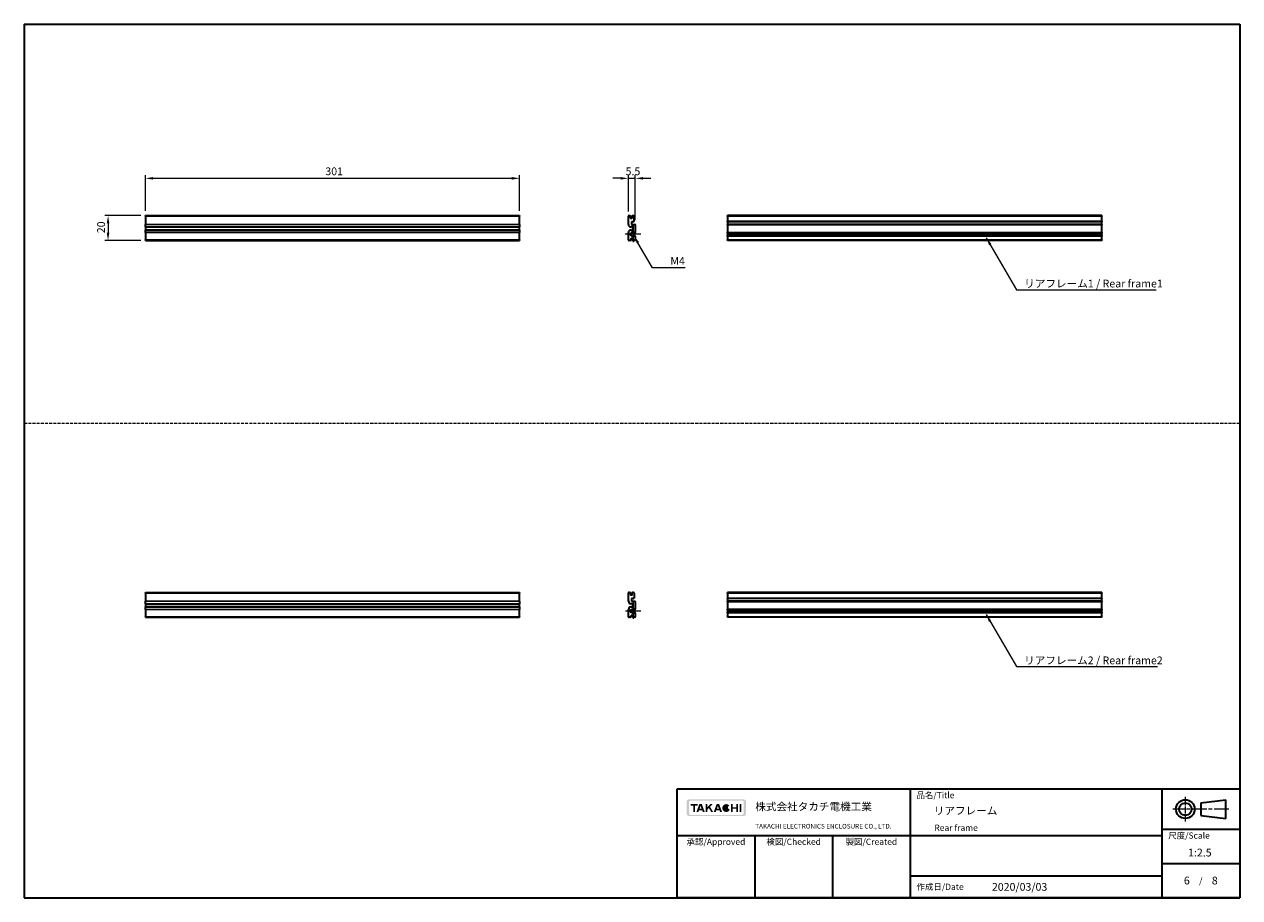
# Model space of a CAD drawing. Units: millimetres. Extents: x 0 to 10236, y 0 to 1405.
# Drawn here: x 6893 to 7870, y 0 to 703 of the extents above; entities that cross this region are included whole.
import ezdxf
from ezdxf.enums import TextEntityAlignment as Align

# ---------------------------------------------------------------- set-up
doc = ezdxf.new("R2010")
doc.units = ezdxf.units.MM
doc.linetypes.add('CHAIN', pattern=[0.3543, 0.2362, -0.0295, 0.0591, -0.0295])
doc.linetypes.add('DASH_DOT', pattern=[0.37, 0.24, -0.06, 0.01, -0.06])
for name, color, linetype, lineweight in [('Border (ISO)', 7, 'Continuous', 35), ('Dimension (ISO)', 7, 'Continuous', 18), ('Dimension (ISO) @ 1', 7, 'Continuous', 18), ('Sketch Geometry (ISO)', 7, 'Continuous', 18), ('Symbol (ISO)', 7, 'Continuous', 18), ('Symbol (ISO) @ 1', 7, 'Continuous', 18), ('Title (ISO)', 7, 'Continuous', 35), ('Visible (ISO)', 7, 'Continuous', 35), ('Visible Narrow (ISO)', 7, 'Continuous', 25)]:
    doc.layers.add(name, color=color, linetype=linetype, lineweight=lineweight)
doc.layers.add('Center Mark (ISO)', color=7, linetype='Continuous', lineweight=18, true_color=0x80ffff)
doc.layers.add('Hatch (ISO)', color=1, linetype='Continuous', lineweight=18, true_color=0xff0000)
doc.styles.add('Note Text (TK)', font='MS PGothic.ttf')
doc.styles.add('文字スタイル67', font='arial.ttf')
doc.dimstyles.new('Default - Method 1b (TK)', dxfattribs={"dimscale": 3, "dimtxt": 2.5, "dimasz": 2.5, "dimexe": 1, "dimexo": 1.5, "dimgap": 1, "dimtad": 1, "dimtoh": 1, "dimrnd": 1e-08, "dimdsep": 46, "dimtxsty": 'Note Text (TK)', "dimcen": 0.09, "dimdle": 5, "dimclrd": 100, "dimclre": 100, "dimclrt": 7, "dimadec": 1, "dimazin": 1, "dimtfac": 1, "dimtmove": 0, "dimatfit": 3, "dimfxl": 0, "dimtolj": 1, "dimlwd": -1, "dimlwe": -1, "dimarcsym": 0})
doc.dimstyles.new('Default - Method 1b (TK)$7', dxfattribs={"dimscale": 3, "dimtxt": 2.5, "dimasz": 2.5, "dimexe": 1, "dimexo": 1.5, "dimgap": 1, "dimtad": 1, "dimtoh": 1, "dimrnd": 1e-08, "dimdsep": 46, "dimtxsty": 'Note Text (TK)', "dimcen": 0.09, "dimdle": 5, "dimclrd": 256, "dimclre": 100, "dimclrt": 7, "dimadec": 1, "dimazin": 1, "dimtfac": 1, "dimtmove": 0, "dimatfit": 3, "dimfxl": 0, "dimtolj": 1, "dimlwd": -1, "dimlwe": -1, "dimarcsym": 0})

# ---------------------------------------------------------------- blocks, each defined once
blk = doc.blocks.new('図面枠 tk図枠')
at = {"layer": 'Border (ISO)'}
for p, q in [((14.5, 289), (405.5, 289)), ((14.5, 289), (14.5, 8)), ((405.5, 289), (405.5, 8)), ((14.5, 8), (405.5, 8))]:
    blk.add_line(p, q, dxfattribs=at)
blk = doc.blocks.new('表題欄 tk表題欄')
at = {"layer": 'Hatch (ISO)'}
h = blk.add_hatch(color=256, dxfattribs=at)
edge = h.paths.add_edge_path(flags=0)
edge.add_arc((95.58, 236.3), 0.596, 270, 360)
edge.add_line((96.17, 236.3), (96.17, 239.71))
edge.add_arc((95.58, 239.71), 0.596, 0, 90)
edge.add_line((95.58, 240.31), (79.14, 240.31))
edge.add_arc((79.14, 239.71), 0.596, 90, 180)
edge.add_line((78.54, 239.71), (78.54, 236.3))
edge.add_arc((79.14, 236.3), 0.596, 180, 270)
edge.add_line((79.14, 235.7), (95.58, 235.7))
edge = h.paths.add_edge_path()
edge.add_line((77.84, 239.96), (77.84, 236.05))
edge.add_arc((78.54, 236.05), 0.702, 180, 270)
edge.add_line((78.54, 235.35), (96.17, 235.35))
edge.add_arc((96.17, 236.05), 0.702, 270, 360)
edge.add_line((96.87, 236.05), (96.87, 239.96))
edge.add_arc((96.17, 239.96), 0.702, 0, 90)
edge.add_line((96.17, 240.66), (78.54, 240.66))
edge.add_arc((78.54, 239.96), 0.702, 90, 180)
for points in [[(79.07, 239.15), (79.07, 238.66), (79.92, 238.66), (79.92, 236.66), (80.51, 236.66), (80.51, 238.66), (81.36, 238.66), (81.36, 239.15)], [(85.68, 236.66), (84.94, 237.89), (84.42, 237.32), (84.42, 236.66), (83.9, 236.66), (83.9, 239.15), (84.42, 239.15), (84.42, 238.1), (85.39, 239.15), (86.11, 239.15), (85.32, 238.3), (86.3, 236.66)], [(92.09, 239.15), (92.09, 236.66), (92.61, 236.66), (92.61, 237.66), (93.77, 237.66), (93.77, 236.66), (94.29, 236.66), (94.29, 239.15), (93.77, 239.15), (93.77, 238.15), (92.61, 238.15), (92.61, 239.15)], [(94.84, 239.15), (94.84, 236.66), (95.36, 236.66), (95.36, 239.15)]]:
    blk.add_hatch(color=256, dxfattribs=at).paths.add_polyline_path(points)
h = blk.add_hatch(color=256, dxfattribs=at)
h.paths.add_polyline_path([(82.59, 237.71), (81.95, 237.71), (82.27, 238.58)], flags=0)
h.paths.add_polyline_path([(82.78, 237.2), (81.76, 237.2), (81.57, 236.66), (80.95, 236.66), (81.86, 239.15), (82.68, 239.15), (83.59, 236.66), (82.98, 236.66)])
h = blk.add_hatch(color=256, dxfattribs=at)
h.paths.add_polyline_path([(87.53, 237.71), (88.16, 237.71), (87.85, 238.58)], flags=0)
h.paths.add_polyline_path([(87.14, 236.66), (87.34, 237.2), (88.35, 237.2), (88.55, 236.66), (89.17, 236.66), (88.25, 239.15), (87.44, 239.15), (86.52, 236.66)])
h = blk.add_hatch(color=256, dxfattribs=at)
edge = h.paths.add_edge_path()
edge.add_arc((90.52, 237.9), 1.27, 38.5505, 336.582)
edge.add_line((91.69, 237.4), (91.17, 237.62))
edge.add_ellipse((90.52, 237.9), major_axis=(0, -0.8), ratio=0.867347, start_angle=124.651, end_angle=429.4109, ccw=False)
edge.add_line((91.09, 238.36), (91.52, 238.7))
at = {"layer": 'Title (ISO)'}
for p, q in [((74.71, 244.05), (255.71, 244.05)), ((74.71, 209.05), (74.71, 244.05)), ((149.71, 244.05), (149.71, 209.05)), ((230.71, 244.05), (230.71, 209.05)), ((255.71, 244.05), (255.71, 209.05)), ((243.21, 239.55), (251.21, 240.55)), ((243.21, 239.55), (243.21, 235.55)), ((251.21, 234.55), (251.21, 240.55)), ((243.21, 235.55), (251.21, 234.55)), ((230.71, 231.05), (255.71, 231.05)), ((74.71, 229.05), (230.71, 229.05)), ((99.71, 229.05), (99.71, 209.05)), ((124.71, 229.05), (124.71, 209.05)), ((230.71, 220.05), (255.71, 220.05)), ((149.71, 216.05), (230.71, 216.05)), ((255.71, 209.05), (74.71, 209.05))]:
    blk.add_line(p, q, dxfattribs=at)
at = {"layer": 'Title (ISO)', "color": 4, "linetype": 'CHAIN', "lineweight": 18, "ltscale": 8.88956, "true_color": 0x00ffff}
blk.add_line((238.21, 241.55), (238.21, 233.55), dxfattribs=at)
at = {"layer": 'Title (ISO)', "color": 4, "linetype": 'CHAIN', "lineweight": 18, "ltscale": 20.001633, "true_color": 0x00ffff}
blk.add_line((252.21, 237.55), (234.21, 237.55), dxfattribs=at)
at = {"layer": 'Title (ISO)'}
for radius in [3, 2]:
    blk.add_circle((238.21, 237.55), radius, dxfattribs=at)
at = {"layer": 'Title (ISO)', "color": 1, "true_color": 0xff0000, "char_height": 2, "line_spacing_factor": 1.5, "style": 'Note Text (TK)'}
for s, insert, attachment_point in [('\\fＭＳ Ｐゴシック|b0|i0;\\H2.0000;品名/Title', (151.71, 242.05), 4), ('\\fＭＳ Ｐゴシック|b0|i0;\\H2.0000;承認/Approved', (87.21, 227.05), 5), ('\\fＭＳ Ｐゴシック|b0|i0;\\H2.0000;検図/Checked', (112.21, 227.05), 5), ('\\fＭＳ Ｐゴシック|b0|i0;\\H2.0000;製図/Created', (137.21, 227.05), 5), ('\\fＭＳ Ｐゴシック|b0|i0;\\H2.0000;尺度/Scale', (232.71, 229.05), 4), ('\\fＭＳ Ｐゴシック|b0|i0;\\H2.0000;作成日/Date', (151.71, 212.55), 4)]:
    blk.add_mtext(s, dxfattribs=dict(at, insert=insert, attachment_point=attachment_point))
at = {"layer": 'Title (ISO)', "color": 7, "line_spacing_factor": 1.5, "style": 'Note Text (TK)'}
for s, insert, char_height, attachment_point in [('株式会社タカチ電機工業', (99.87, 238.05), 2.5, 4), ('\\fArial|b0|i0;\\H1.4986;TAKACHI ELECTRONICS ENCLOSURE CO., LTD.', (99.87, 232.05), 1.4986, 4), ('\\fＭＳ Ｐゴシック|b0|i0;\\H2.0000;/', (243.21, 214.55), 2, 5)]:
    blk.add_mtext(s, dxfattribs=dict(at, insert=insert, char_height=char_height, attachment_point=attachment_point))
at = {"layer": 'Title (ISO)', "color": 7}
for tag, p, height, style in [('<品名>_001', (157.54, 235.73), 2.5, 'Note Text (TK)'), ('<Title>_001', (157.49, 230.55), 2, '文字スタイル67'), ('<ページ_No.>_001', (237.95, 213.3), 2.5, 'Note Text (TK)'), ('<総ページ数>_001', (246.8, 213.3), 2.5, 'Note Text (TK)'), ('作成日_001', (175.62, 211.28), 2.5, 'Note Text (TK)')]:
    blk.add_attdef(tag, p, '', height=height, dxfattribs=dict(at, style=style))
at = {"layer": 'Title (ISO)', "color": 7, "style": 'Note Text (TK)'}
blk.add_attdef('<尺度>', text='', height=2.5, dxfattribs=at).set_placement((243.21, 223.55), align=Align.MIDDLE_CENTER)
blk = doc.blocks.new('*D103')
at = {"layer": 'Defpoints', "color": 0, "transparency": 16777216}
for p in [(7291.28, 578.96), (6990.28, 548.96), (7291.28, 548.96)]:
    blk.add_point(p, dxfattribs=at)
at = {"layer": 'Dimension (ISO)', "color": 100, "transparency": 16777216}
for p, q in [((6990.28, 552.71), (6990.28, 581.46)), ((6996.53, 578.96), (7285.03, 578.96)), ((7291.28, 552.71), (7291.28, 581.46))]:
    blk.add_line(p, q, dxfattribs=at)
for points in [[(6996.53, 580), (6996.53, 577.92), (6990.28, 578.96)], [(7285.03, 580), (7285.03, 577.92), (7291.28, 578.96)]]:
    blk.add_solid(points, dxfattribs=at)
at = {"layer": 'Dimension (ISO)', "color": 7, "transparency": 16777216, "insert": (7135.04, 584.59), "char_height": 6.25, "attachment_point": 4, "style": 'Note Text (TK)'}
blk.add_mtext('\\A1;301', dxfattribs=at)
blk = doc.blocks.new('*D104')
at = {"layer": 'Defpoints', "color": 0, "transparency": 16777216}
for p in [(6990.28, 548.96), (6960.28, 528.96), (6990.28, 528.96)]:
    blk.add_point(p, dxfattribs=at)
at = {"layer": 'Dimension (ISO)', "color": 100, "transparency": 16777216}
for p, q in [((6986.53, 548.96), (6957.78, 548.96)), ((6960.28, 542.71), (6960.28, 535.21)), ((6986.53, 528.96), (6957.78, 528.96))]:
    blk.add_line(p, q, dxfattribs=at)
for points in [[(6959.24, 542.71), (6961.32, 542.71), (6960.28, 548.96)], [(6959.24, 535.21), (6961.32, 535.21), (6960.28, 528.96)]]:
    blk.add_solid(points, dxfattribs=at)
at = {"layer": 'Dimension (ISO)', "color": 7, "transparency": 16777216, "insert": (6954.65, 534.81), "char_height": 6.25, "attachment_point": 4, "rotation": 90, "style": 'Note Text (TK)'}
blk.add_mtext('\\A1;20', dxfattribs=at)
blk = doc.blocks.new('*D105')
at = {"layer": 'Defpoints', "color": 0, "transparency": 16777216}
for p in [(7384.28, 578.96), (7378.78, 548.46), (7384.28, 541.46)]:
    blk.add_point(p, dxfattribs=at)
at = {"layer": 'Dimension (ISO)', "color": 100, "transparency": 16777216}
for p, q in [((7372.53, 578.96), (7366.28, 578.96)), ((7378.78, 552.21), (7378.78, 581.46)), ((7378.78, 578.96), (7384.28, 578.96)), ((7384.28, 545.21), (7384.28, 581.46)), ((7390.53, 578.96), (7396.78, 578.96))]:
    blk.add_line(p, q, dxfattribs=at)
for points in [[(7372.53, 580), (7372.53, 577.92), (7378.78, 578.96)], [(7390.53, 580), (7390.53, 577.92), (7384.28, 578.96)]]:
    blk.add_solid(points, dxfattribs=at)
at = {"layer": 'Dimension (ISO)', "color": 7, "transparency": 16777216, "insert": (7376.53, 584.59), "char_height": 6.25, "attachment_point": 4, "style": 'Note Text (TK)'}
blk.add_mtext('\\A1;5.5', dxfattribs=at)
blk = doc.blocks.new('*D106')
at = {"layer": 'Defpoints', "color": 0, "transparency": 16777216}
for p in [(7382.53, 533.96), (7383.34, 532.56)]:
    blk.add_point(p, dxfattribs=at)
at = {"layer": 'Dimension (ISO)', "color": 100, "transparency": 16777216}
for p, q in [((7398.17, 506.89), (7386.47, 527.15)), ((7424.41, 506.89), (7398.17, 506.89))]:
    blk.add_line(p, q, dxfattribs=at)
blk.add_solid([(7387.37, 527.67), (7385.57, 526.63), (7383.34, 532.56)], dxfattribs=at)
at = {"layer": 'Dimension (ISO)', "color": 7, "transparency": 16777216, "insert": (7410.63, 512.51), "char_height": 6.25, "attachment_point": 4, "style": 'Note Text (TK)'}
blk.add_mtext('\\A1; \\fＭＳ Ｐゴシック|b0|i0;\\H6.2500;M4', dxfattribs=at)

msp = doc.modelspace()

# ---------------------------------------------------------------- linework, layer by layer
at = {"layer": 'Center Mark (ISO)', "linetype": 'CHAIN', "ltscale": 6.276444}
for p, q in [((7382.5329, 541.8343), (7382.5329, 527.7133)), ((7382.6025, 238.7534), (7382.6025, 224.6324))]:
    msp.add_line(p, q, dxfattribs=at)
at = {"layer": 'Center Mark (ISO)', "linetype": 'CHAIN', "ltscale": 5.555937}
for p, q in [((7388.7829, 533.9633), (7376.2829, 533.9633)), ((7388.8525, 230.8824), (7376.3525, 230.8824))]:
    msp.add_line(p, q, dxfattribs=at)
at = {"layer": 'Sketch Geometry (ISO)', "color": 4, "linetype": 'DASH_DOT', "lineweight": 18, "ltscale": 9.032109, "true_color": 0x00ffff}
msp.add_line((6892.9396, 381.9951), (7870.4396, 381.9951), dxfattribs=at)
at = {"layer": 'Visible (ISO)'}
for p, q in [((6990.2773, 548.4633), (6990.2773, 548.9633)), ((6990.2773, 548.9633), (7291.2773, 548.9633)), ((6990.2773, 548.4633), (6990.2773, 541.8633)), ((7291.2773, 548.9633), (7291.2773, 548.4633)), ((7291.2773, 541.8633), (7291.2773, 548.4633)), ((7378.7829, 541.8633), (7378.7829, 548.4633)), ((7379.2829, 548.9633), (7379.9829, 548.9633)), ((7380.2829, 548.6633), (7380.2829, 547.2633)), ((7381.7829, 547.2633), (7381.7829, 548.6633)), ((7382.0829, 548.9633), (7382.7829, 548.9633)), ((7383.2829, 548.4633), (7383.2829, 544.4633)), ((7759.5841, 548.9633), (7458.5841, 548.9633)), ((7458.5841, 548.4633), (7458.5841, 548.9633)), ((7458.5841, 548.4633), (7458.5841, 544.4633)), ((7759.5841, 548.9633), (7759.5841, 548.4633)), ((7759.5841, 544.4633), (7759.5841, 548.4633)), ((6990.2773, 539.8633), (6990.2773, 541.8633)), ((6990.2773, 539.8633), (6990.2773, 539.5633)), ((6990.2773, 539.8633), (7291.2773, 539.8633)), ((6990.2773, 539.5633), (6990.2773, 537.6633)), ((6990.2773, 537.6633), (6990.2773, 537.3633)), ((7291.2773, 541.8633), (7291.2773, 539.8633)), ((7291.2773, 539.5633), (7291.2773, 539.8633)), ((7291.2773, 537.6633), (7291.2773, 539.5633)), ((7291.2773, 537.3633), (7291.2773, 537.6633)), ((7380.5829, 546.9633), (7381.4829, 546.9633)), ((7381.9829, 539.8633), (7380.7829, 539.8633)), ((7382.8829, 544.0633), (7381.2829, 544.0633)), ((7381.2829, 544.0633), (7381.2829, 541.8633)), ((7381.2829, 541.8633), (7383.8829, 541.8633)), ((7382.2829, 537.6633), (7382.2829, 539.5633)), ((7384.2829, 541.4633), (7384.2829, 535.439)), ((7458.5841, 544.0633), (7458.5841, 544.4633)), ((7759.5841, 544.0633), (7458.5841, 544.0633)), ((7458.5841, 544.0633), (7458.5841, 541.8633)), ((7759.5841, 541.8633), (7458.5841, 541.8633)), ((7458.5841, 541.4633), (7458.5841, 541.8633)), ((7458.5841, 541.4633), (7458.5841, 535.439)), ((7759.5841, 544.4633), (7759.5841, 544.0633)), ((7759.5841, 541.8633), (7759.5841, 544.0633)), ((7759.5841, 541.8633), (7759.5841, 541.4633)), ((7759.5841, 535.439), (7759.5841, 541.4633)), ((6990.2773, 535.3633), (6990.2773, 537.3633)), ((6990.2773, 537.3633), (7291.2773, 537.3633)), ((6990.2773, 535.3633), (6990.2773, 529.4633)), ((6990.2773, 528.9633), (6990.2773, 529.4633)), ((6990.2773, 528.9633), (7291.2773, 528.9633)), ((7291.2773, 537.3633), (7291.2773, 535.3633)), ((7291.2773, 529.4633), (7291.2773, 535.3633)), ((7291.2773, 529.4633), (7291.2773, 528.9633)), ((7378.7829, 529.4633), (7378.7829, 535.3633)), ((7380.4829, 528.9633), (7379.2829, 528.9633)), ((7380.7829, 537.3633), (7381.9829, 537.3633)), ((7380.7829, 530.1633), (7380.7829, 529.2633)), ((7381.9829, 530.4633), (7381.0829, 530.4633)), ((7382.2829, 529.2633), (7382.2829, 530.1633)), ((7383.7829, 528.9633), (7382.5829, 528.9633)), ((7384.2829, 532.4877), (7384.2829, 529.4633)), ((7458.5841, 535.039), (7458.5841, 535.439)), ((7759.5841, 535.039), (7458.5841, 535.039)), ((7458.5841, 534.7707), (7458.5841, 535.039)), ((7458.5841, 534.7113), (7458.5841, 534.7707)), ((7470.3841, 534.7707), (7458.5841, 534.7707)), ((7458.5841, 534.7113), (7458.5841, 533.2153)), ((7759.5841, 534.7113), (7458.5841, 534.7113)), ((7458.5841, 533.1559), (7458.5841, 533.2153)), ((7759.5841, 533.2153), (7458.5841, 533.2153)), ((7458.5841, 533.1559), (7470.3841, 533.1559)), ((7458.5841, 532.8877), (7458.5841, 533.1559)), ((7458.5841, 532.4877), (7458.5841, 532.8877)), ((7759.5841, 532.8877), (7458.5841, 532.8877)), ((7458.5841, 532.4877), (7458.5841, 529.4633)), ((7458.5841, 528.9633), (7458.5841, 529.4633)), ((7759.5841, 528.9633), (7458.5841, 528.9633)), ((7470.3841, 535.039), (7470.3841, 534.8458)), ((7470.3841, 534.7707), (7470.3841, 534.8458)), ((7470.3841, 533.0808), (7470.3841, 533.1559)), ((7470.3841, 533.0808), (7470.3841, 532.8877)), ((7747.7841, 534.8458), (7747.7841, 535.039)), ((7747.7841, 534.8458), (7747.7841, 534.7707)), ((7759.5841, 534.7707), (7747.7841, 534.7707)), ((7747.7841, 533.1559), (7759.5841, 533.1559)), ((7747.7841, 533.1559), (7747.7841, 533.0808)), ((7747.7841, 532.8877), (7747.7841, 533.0808)), ((7759.5841, 535.439), (7759.5841, 535.039)), ((7759.5841, 535.039), (7759.5841, 534.7707)), ((7759.5841, 534.7707), (7759.5841, 534.7113)), ((7759.5841, 533.2153), (7759.5841, 534.7113)), ((7759.5841, 533.2153), (7759.5841, 533.1559)), ((7759.5841, 533.1559), (7759.5841, 532.8877)), ((7759.5841, 532.8877), (7759.5841, 532.4877)), ((7759.5841, 529.4633), (7759.5841, 532.4877)), ((7759.5841, 529.4633), (7759.5841, 528.9633)), ((6990.2773, 245.3824), (6990.2773, 245.8824)), ((6990.2773, 245.8824), (7291.2773, 245.8824)), ((6990.2773, 245.3824), (6990.2773, 238.7824)), ((7291.2773, 245.8824), (7291.2773, 245.3824)), ((7291.2773, 238.7824), (7291.2773, 245.3824)), ((7378.8525, 238.7824), (7378.8525, 245.3824)), ((7379.3525, 245.8824), (7380.0525, 245.8824)), ((7380.3525, 245.5824), (7380.3525, 244.1824)), ((7381.8525, 244.1824), (7381.8525, 245.5824)), ((7382.1525, 245.8824), (7382.8525, 245.8824)), ((7383.3525, 245.3824), (7383.3525, 241.3824)), ((7759.5066, 245.8824), (7458.5066, 245.8824)), ((7458.5066, 245.3824), (7458.5066, 245.8824)), ((7458.5066, 245.3824), (7458.5066, 241.3824)), ((7759.5066, 245.8824), (7759.5066, 245.3824)), ((7759.5066, 241.3824), (7759.5066, 245.3824)), ((6990.2773, 236.7824), (6990.2773, 238.7824)), ((6990.2773, 236.7824), (6990.2773, 236.4824)), ((6990.2773, 236.7824), (7291.2773, 236.7824)), ((6990.2773, 236.4824), (6990.2773, 234.5824)), ((7291.2773, 238.7824), (7291.2773, 236.7824)), ((7291.2773, 236.4824), (7291.2773, 236.7824)), ((7291.2773, 234.5824), (7291.2773, 236.4824)), ((7380.6525, 243.8824), (7381.5525, 243.8824)), ((7382.0525, 236.7824), (7380.8525, 236.7824)), ((7382.9525, 240.9824), (7381.3525, 240.9824)), ((7381.3525, 240.9824), (7381.3525, 238.7824)), ((7381.3525, 238.7824), (7383.9525, 238.7824)), ((7382.3525, 234.5824), (7382.3525, 236.4824)), ((7384.3525, 238.3824), (7384.3525, 232.3581)), ((7458.5066, 240.9824), (7458.5066, 241.3824)), ((7759.5066, 240.9824), (7458.5066, 240.9824)), ((7458.5066, 240.9824), (7458.5066, 238.7824)), ((7759.5066, 238.7824), (7458.5066, 238.7824)), ((7458.5066, 238.3824), (7458.5066, 238.7824)), ((7458.5066, 238.3824), (7458.5066, 232.3581)), ((7759.5066, 241.3824), (7759.5066, 240.9824)), ((7759.5066, 238.7824), (7759.5066, 240.9824)), ((7759.5066, 238.7824), (7759.5066, 238.3824)), ((7759.5066, 232.3581), (7759.5066, 238.3824)), ((6990.2773, 234.5824), (6990.2773, 234.2824)), ((6990.2773, 232.2824), (6990.2773, 234.2824)), ((6990.2773, 234.2824), (7291.2773, 234.2824)), ((6990.2773, 232.2824), (6990.2773, 226.3824)), ((6990.2773, 225.8824), (6990.2773, 226.3824)), ((6990.2773, 225.8824), (7291.2773, 225.8824)), ((7291.2773, 234.2824), (7291.2773, 234.5824)), ((7291.2773, 234.2824), (7291.2773, 232.2824)), ((7291.2773, 226.3824), (7291.2773, 232.2824)), ((7291.2773, 226.3824), (7291.2773, 225.8824)), ((7378.8525, 226.3824), (7378.8525, 232.2824)), ((7380.5525, 225.8824), (7379.3525, 225.8824)), ((7380.8525, 234.2824), (7382.0525, 234.2824)), ((7380.8525, 227.0824), (7380.8525, 226.1824)), ((7382.0525, 227.3824), (7381.1525, 227.3824)), ((7382.3525, 226.1824), (7382.3525, 227.0824)), ((7383.8525, 225.8824), (7382.6525, 225.8824)), ((7384.3525, 229.4068), (7384.3525, 226.3824)), ((7458.5066, 231.9581), (7458.5066, 232.3581)), ((7759.5066, 231.9581), (7458.5066, 231.9581)), ((7458.5066, 231.6898), (7458.5066, 231.9581)), ((7458.5066, 231.6304), (7458.5066, 231.6898)), ((7470.3066, 231.6898), (7458.5066, 231.6898)), ((7458.5066, 231.6304), (7458.5066, 230.1345)), ((7759.5066, 231.6304), (7458.5066, 231.6304)), ((7458.5066, 230.075), (7458.5066, 230.1345)), ((7759.5066, 230.1345), (7458.5066, 230.1345)), ((7458.5066, 230.075), (7470.3066, 230.075)), ((7458.5066, 229.8068), (7458.5066, 230.075)), ((7458.5066, 229.4068), (7458.5066, 229.8068)), ((7759.5066, 229.8068), (7458.5066, 229.8068)), ((7458.5066, 229.4068), (7458.5066, 226.3824)), ((7458.5066, 225.8824), (7458.5066, 226.3824)), ((7759.5066, 225.8824), (7458.5066, 225.8824)), ((7470.3066, 231.9581), (7470.3066, 231.7649)), ((7470.3066, 231.6898), (7470.3066, 231.7649)), ((7470.3066, 229.9999), (7470.3066, 230.075)), ((7470.3066, 229.9999), (7470.3066, 229.8068)), ((7747.7066, 231.7649), (7747.7066, 231.9581)), ((7747.7066, 231.7649), (7747.7066, 231.6898)), ((7759.5066, 231.6898), (7747.7066, 231.6898)), ((7747.7066, 230.075), (7759.5066, 230.075)), ((7747.7066, 230.075), (7747.7066, 229.9999)), ((7747.7066, 229.8068), (7747.7066, 229.9999)), ((7759.5066, 232.3581), (7759.5066, 231.9581)), ((7759.5066, 231.9581), (7759.5066, 231.6898)), ((7759.5066, 231.6898), (7759.5066, 231.6304)), ((7759.5066, 230.1345), (7759.5066, 231.6304)), ((7759.5066, 230.1345), (7759.5066, 230.075)), ((7759.5066, 230.075), (7759.5066, 229.8068)), ((7759.5066, 229.8068), (7759.5066, 229.4068)), ((7759.5066, 226.3824), (7759.5066, 229.4068)), ((7759.5066, 226.3824), (7759.5066, 225.8824))]:
    msp.add_line(p, q, dxfattribs=at)
for centre, radius, start, end in [((7379.2829, 548.4633), 0.5, 90, 180), ((7379.9829, 548.6633), 0.3, 0, 90), ((7382.0829, 548.6633), 0.3, 90, 180), ((7382.7829, 548.4633), 0.5, 0, 90), ((7380.7829, 541.8633), 2, 180, 270), ((7380.5829, 547.2633), 0.3, 180, 270), ((7381.4829, 547.2633), 0.3, 270, 0), ((7381.9829, 539.5633), 0.3, 0, 90), ((7381.9829, 537.6633), 0.3, 270, 0), ((7382.8829, 544.4633), 0.4, 270, 0), ((7383.8829, 541.4633), 0.4, 0, 90), ((7380.7829, 535.3633), 2, 90, 180), ((7379.2829, 529.4633), 0.5, 180, 270), ((7380.8829, 533.9633), 0.75, 86.4425654, 273.5574346), ((7380.4829, 529.2633), 0.3, 270, 0), ((7381.0829, 530.1633), 0.3, 90, 180), ((7380.948, 535.0113), 0.3, 266.4425654, 306.6891067), ((7380.948, 532.9153), 0.3, 53.3108933, 93.5574346), ((7382.5329, 533.9633), 1.621, 43.4749927, 150.1260361), ((7380.948, 535.0113), 0.3, 306.6891067, 326.5254374), ((7380.948, 532.9153), 0.3, 33.4745626, 53.3108933), ((7382.5329, 533.9633), 1.621, 209.8739639, 316.5250073), ((7382.5329, 533.9633), 1.6, 47.5458498, 146.5254374), ((7382.5329, 533.9633), 1.6, 213.4745626, 312.4541502), ((7381.9829, 530.1633), 0.3, 0, 90), ((7382.5829, 529.2633), 0.3, 180, 270), ((7383.8829, 535.439), 0.4, 227.5458498, 244.2654024), ((7383.8829, 532.4877), 0.4, 115.7345976, 132.4541502), ((7383.8829, 535.439), 0.4, 244.2654024, 0), ((7383.8829, 532.4877), 0.4, 0, 115.7345976), ((7383.7829, 529.4633), 0.5, 270, 0), ((7379.3525, 245.3824), 0.5, 90, 180), ((7380.0525, 245.5824), 0.3, 0, 90), ((7382.1525, 245.5824), 0.3, 90, 180), ((7382.8525, 245.3824), 0.5, 0, 90), ((7380.8525, 238.7824), 2, 180, 270), ((7380.6525, 244.1824), 0.3, 180, 270), ((7381.5525, 244.1824), 0.3, 270, 0), ((7382.0525, 236.4824), 0.3, 0, 90), ((7382.9525, 241.3824), 0.4, 270, 0), ((7383.9525, 238.3824), 0.4, 0, 90), ((7380.8525, 232.2824), 2, 90, 180), ((7379.3525, 226.3824), 0.5, 180, 270), ((7380.9525, 230.8824), 0.75, 86.4425654, 273.5574346), ((7380.5525, 226.1824), 0.3, 270, 0), ((7381.1525, 227.0824), 0.3, 90, 180), ((7381.0176, 231.9304), 0.3, 266.4425654, 306.6891067), ((7381.0176, 229.8345), 0.3, 53.3108933, 93.5574346), ((7382.6025, 230.8824), 1.621, 43.4749927, 150.1260361), ((7381.0176, 231.9304), 0.3, 306.6891067, 326.5254374), ((7381.0176, 229.8345), 0.3, 33.4745626, 53.3108933), ((7382.6025, 230.8824), 1.621, 209.8739639, 316.5250073), ((7382.6025, 230.8824), 1.6, 47.5458498, 146.5254374), ((7382.6025, 230.8824), 1.6, 213.4745626, 312.4541502), ((7382.0525, 234.5824), 0.3, 270, 0), ((7382.0525, 227.0824), 0.3, 0, 90), ((7382.6525, 226.1824), 0.3, 180, 270), ((7383.9525, 232.3581), 0.4, 227.5458498, 244.2654024), ((7383.9525, 229.4068), 0.4, 115.7345976, 132.4541502), ((7383.9525, 232.3581), 0.4, 244.2654024, 0), ((7383.9525, 229.4068), 0.4, 0, 115.7345976), ((7383.8525, 226.3824), 0.5, 270, 0)]:
    msp.add_arc(centre, radius, start, end, dxfattribs=at)
at = {"layer": 'Visible Narrow (ISO)'}
for p, q in [((6990.2773, 548.4633), (7291.2773, 548.4633)), ((7759.5841, 548.4633), (7458.5841, 548.4633)), ((6990.2773, 541.8633), (7291.2773, 541.8633)), ((6990.2773, 539.5633), (7291.2773, 539.5633)), ((6990.2773, 537.6633), (7291.2773, 537.6633)), ((7759.5841, 544.4633), (7458.5841, 544.4633)), ((7759.5841, 541.4633), (7458.5841, 541.4633)), ((6990.2773, 535.3633), (7291.2773, 535.3633)), ((6990.2773, 529.4633), (7291.2773, 529.4633)), ((7759.5841, 535.439), (7458.5841, 535.439)), ((7759.5841, 532.4877), (7458.5841, 532.4877)), ((7759.5841, 529.4633), (7458.5841, 529.4633)), ((7747.7841, 534.8458), (7470.3841, 534.8458)), ((7747.7841, 533.0808), (7470.3841, 533.0808)), ((6990.2773, 245.3824), (7291.2773, 245.3824)), ((7759.5066, 245.3824), (7458.5066, 245.3824)), ((6990.2773, 238.7824), (7291.2773, 238.7824)), ((6990.2773, 236.4824), (7291.2773, 236.4824)), ((7759.5066, 241.3824), (7458.5066, 241.3824)), ((7759.5066, 238.3824), (7458.5066, 238.3824)), ((6990.2773, 234.5824), (7291.2773, 234.5824)), ((6990.2773, 232.2824), (7291.2773, 232.2824)), ((6990.2773, 226.3824), (7291.2773, 226.3824)), ((7759.5066, 232.3581), (7458.5066, 232.3581)), ((7759.5066, 229.4068), (7458.5066, 229.4068)), ((7759.5066, 226.3824), (7458.5066, 226.3824)), ((7747.7066, 231.7649), (7470.3066, 231.7649)), ((7747.7066, 229.9999), (7470.3066, 229.9999))]:
    msp.add_line(p, q, dxfattribs=at)

# ---------------------------------------------------------------- block references
at = {"xscale": 2.5, "yscale": 2.5, "zscale": 2.5}
msp.add_blockref('図面枠 tk図枠', (6856.6896, -19.6551), dxfattribs=at)
ref = msp.add_blockref('表題欄 tk表題欄', (7231.1676, -522.287), dxfattribs=dict(xscale=2.5, yscale=2.5, zscale=2.5))
ref.add_attrib('<品名>_001', 'リアフレーム', (7624.4098, 67.2199), dxfattribs={"layer": 'Title (ISO)', "color": 7, "height": 6.25, "style": 'Note Text (TK)'})
ref.add_attrib('<尺度>_001', '1:2.5', (7828.9308, 33.5104), dxfattribs={"layer": 'Title (ISO)', "color": 7, "height": 6.25, "style": 'Note Text (TK)'})
ref.add_attrib('作成日_001', '2020/03/03', (7671.1605, 5.9187), dxfattribs={"layer": 'Title (ISO)', "color": 7, "height": 6.25, "style": 'Note Text (TK)'})
ref.add_attrib('<Title>_001', 'Rear frame', (7624.8905, 54.0931), dxfattribs={"layer": 'Title (ISO)', "color": 7, "height": 5, "style": '文字スタイル67'})
ref.add_attrib('<ページ_No.>_001', '6', (7825.5479, 11.0104), dxfattribs={"layer": 'Title (ISO)', "color": 7, "height": 6.25, "style": 'Note Text (TK)'})
ref.add_attrib('<総ページ数>_001', '8', (7848.0266, 11.0104), dxfattribs={"layer": 'Title (ISO)', "color": 7, "height": 6.25, "style": 'Note Text (TK)'})

# ---------------------------------------------------------------- texts
at = {"layer": 'Symbol (ISO)', "color": 7, "char_height": 6.25, "width": 111.951756, "attachment_point": 1, "line_spacing_factor": 1.5, "style": 'Note Text (TK)'}
for s, insert in [('{\\fＭＳ Ｐゴシック|b0|i0;リアフレーム1 / Rear frame1}', (7697.1435, 497.4472)), ('{\\fＭＳ Ｐゴシック|b0|i0;リアフレーム2 / Rear frame2}', (7697.066, 194.3663))]:
    msp.add_mtext(s, dxfattribs=dict(at, insert=insert))

# ---------------------------------------------------------------- dimensions: what is measured, and where the dimension line sits
at = {"layer": 'Dimension (ISO) @ 1', "color": 100, "true_color": 0x00ff3f}
for base, p2, angle, picture, middle in [((7291.2773, 578.9633), (7291.2773, 548.9633), 180, '*D103', (7140.7773, 578.9633)), ((6960.2773, 528.9633), (6990.2773, 528.9633), 270, '*D104', (6960.2773, 538.9633))]:
    dim = msp.add_linear_dim(base=base, p1=(6990.2773, 548.9633), p2=p2, angle=angle, dimstyle='Default - Method 1b (TK)', override={"dimscale": 1, "dimtxt": 6.25, "dimasz": 6.25, "dimexe": 2.5, "dimexo": 3.75, "dimgap": 2.5, "dimtoh": 0, "dimdec": 2, "dimcen": 0.225, "dimtol": 0, "dimlim": 0, "dimtp": 0, "dimtm": 0, "dimtdec": 2, "dimtix": 0, "dimtofl": 0, "dimtmove": 0, "dimatfit": 1}, dxfattribs=at)
    dim.commit()
    dim.dimension.update_dxf_attribs({"geometry": picture, "text_midpoint": middle, "dimtype": 128})
dim = msp.add_linear_dim(base=(7384.2829, 578.9633), p1=(7378.7829, 548.4633), p2=(7384.2829, 541.4633), dimstyle='Default - Method 1b (TK)', override={"dimscale": 1, "dimtxt": 6.25, "dimasz": 6.25, "dimexe": 2.5, "dimexo": 3.75, "dimgap": 2.5, "dimtoh": 0, "dimdec": 2, "dimcen": 0.225, "dimtol": 0, "dimlim": 0, "dimtp": 0, "dimtm": 0, "dimtdec": 2, "dimtix": 0, "dimtofl": 1, "dimtmove": 0, "dimatfit": 1}, dxfattribs=at)
dim.commit()
dim.dimension.update_dxf_attribs({"geometry": '*D105', "text_midpoint": (7381.5329, 578.9633), "dimtype": 128})
dim = msp.add_radius_dim(center=(7382.5329, 533.9633), mpoint=(7383.3434, 532.5595), text=' \\fＭＳ Ｐゴシック|b0|i0;\\H6.2500;M4', dimstyle='Default - Method 1b (TK)', override={"dimscale": 1, "dimtxt": 6.25, "dimasz": 6.25, "dimexe": 2.5, "dimexo": 3.75, "dimgap": 2.5, "dimtih": 1, "dimdec": 2, "dimlfac": 1, "dimcen": 0, "dimtol": 0, "dimlim": 0, "dimtp": 0, "dimtm": 0, "dimtdec": 2, "dimtix": 0, "dimtofl": 0, "dimtmove": 0, "dimatfit": 3}, dxfattribs=at)
dim.commit()
dim.dimension.update_dxf_attribs({"geometry": '*D106', "text_midpoint": (7417.5199, 506.8859), "dimtype": 132})

# ---------------------------------------------------------------- leaders
at = {"layer": 'Symbol (ISO) @ 1', "color": 100, "true_color": 0x00ff40, "annotation_type": 0, "has_hookline": 1, "hookline_direction": 0}
for points, text_width in [([(7666.6221, 531.1531), (7690.8935, 489.3381), (7697.1435, 489.3381)], 106.0369), ([(7666.5446, 228.0723), (7690.816, 186.2572), (7697.066, 186.2572)], 107.2798)]:
    msp.add_leader(points, dimstyle='Default - Method 1b (TK)$7', override={"dimscale": 1, "dimtxt": 6.25, "dimasz": 6.25, "dimgap": 0, "dimtad": 1}, dxfattribs=dict(at, text_width=text_width))

doc.saveas('drawing.dxf')
